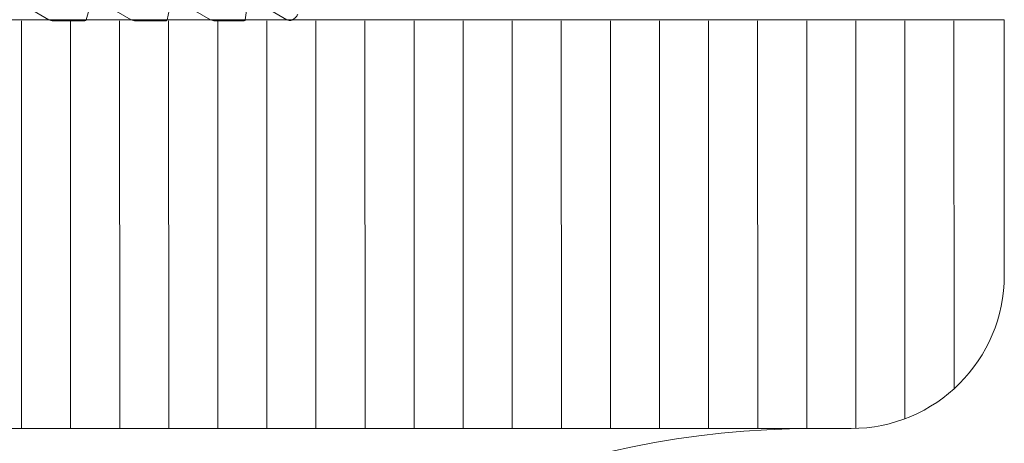
# Model space of a CAD drawing. Units: millimetres. Extents: x 9237 to 10581, y -13250 to -11400.
# Drawn here: x 9943 to 9953, y -12492 to -12488 of the extents above; entities that cross this region are included whole.
import ezdxf

# ---------------------------------------------------------------- set-up
doc = ezdxf.new("R2010")
doc.units = ezdxf.units.MM
doc.layers.add('layer 1', color=170, linetype='Continuous', lineweight=0)

msp = doc.modelspace()

# ---------------------------------------------------------------- linework, layer by layer
at = {"layer": 'layer 1'}
for p, q in [((9943.4406, -12487.9611), (9943.3889, -12488.1471)), ((9943.8388, -12488.1471), (9943.5151, -12487.9611)), ((9944.2372, -12487.9611), (9944.1988, -12488.1471)), ((9944.6322, -12488.1471), (9944.3089, -12487.9611)), ((9945.0031, -12487.9611), (9944.9782, -12488.1471)), ((9945.3942, -12488.1471), (9945.072, -12487.9611)), ((9943.0156, -12488.1471), (9942.856, -12488.0551)), ((9901.011, -12488.1581), (9952.56, -12488.1466)), ((9942.7429, -12492.2293), (9942.742, -12488.1573)), ((9943.3625, -12488.1581), (9943.0661, -12488.1581)), ((9943.2331, -12492.2292), (9943.2322, -12488.1572)), ((9943.7234, -12492.229), (9943.7225, -12488.1571)), ((9943.7234, -12492.2297), (9943.7225, -12488.1578)), ((9944.1745, -12488.1581), (9943.8886, -12488.1581)), ((9944.2136, -12492.2296), (9944.2127, -12488.1576)), ((9944.9559, -12488.1581), (9944.681, -12488.1581)), ((9944.7039, -12492.2295), (9944.703, -12488.1575)), ((9945.1941, -12492.2294), (9945.1932, -12488.1574)), ((9945.4018, -12488.1499), (9945.3942, -12488.1471)), ((9945.408, -12488.152), (9945.4018, -12488.1499)), ((9945.6844, -12492.2293), (9945.6835, -12488.1573)), ((9946.1746, -12492.2292), (9946.1737, -12488.1572)), ((9946.6649, -12492.229), (9946.664, -12488.1571)), ((9946.6649, -12492.2297), (9946.664, -12488.1578)), ((9947.1551, -12492.2296), (9947.1542, -12488.1576)), ((9947.6454, -12492.2295), (9947.6445, -12488.1575)), ((9948.1356, -12492.2294), (9948.1347, -12488.1574)), ((9948.6259, -12492.2293), (9948.625, -12488.1573)), ((9949.1162, -12492.2292), (9949.1152, -12488.1572)), ((9949.6064, -12492.229), (9949.6055, -12488.1571)), ((9949.6064, -12492.2297), (9949.6055, -12488.1578)), ((9950.0967, -12492.2296), (9950.0957, -12488.1576)), ((9950.5869, -12492.2295), (9950.586, -12488.1575)), ((9951.0772, -12492.2294), (9951.0763, -12488.1574)), ((9951.5674, -12492.1319), (9951.5665, -12488.1573)), ((9952.0576, -12491.8326), (9952.0568, -12488.1572)), ((9952.56, -12488.1466), (9952.56, -12490.6985)), ((9951.0288, -12492.2297), (9902.5422, -12492.2297)), ((9951.0288, -12492.2297), (9926.7855, -12492.2297))]:
    msp.add_line(p, q, dxfattribs=at)
for centre, radius, start, end in [((9951.0288, -12490.6985), 1.5312, 270.00002, 359.99996), ((9950.646, -12501.1614), 8.9318, 90, 180)]:
    msp.add_arc(centre, radius, start, end, dxfattribs=at)
for points, knots in [([(9945.5015, -12488.0949), (9945.4949, -12488.1049), (9945.4783, -12488.1304), (9945.4557, -12488.1439), (9945.4421, -12488.152)], [0, 0, 0, 0, 0.394974, 1, 1, 1, 1]), ([(9943.0661, -12488.1581), (9943.0638, -12488.158), (9943.0551, -12488.1578), (9943.0377, -12488.1548), (9943.0229, -12488.1497), (9943.0156, -12488.1471)], [0, 0, 0, 0, 0.156137, 0.587904, 1, 1, 1, 1]), ([(9943.3889, -12488.1471), (9943.3879, -12488.1488), (9943.3856, -12488.1527), (9943.3774, -12488.1571), (9943.3675, -12488.1578), (9943.3625, -12488.1581)], [0, 0, 0, 0, 0.256906, 0.622707, 1, 1, 1, 1]), ([(9943.8886, -12488.1581), (9943.8863, -12488.158), (9943.8779, -12488.1578), (9943.8609, -12488.1548), (9943.8461, -12488.1497), (9943.8388, -12488.1471)], [0, 0, 0, 0, 0.156082, 0.58783, 1, 1, 1, 1]), ([(9944.1988, -12488.1471), (9944.1981, -12488.1488), (9944.1962, -12488.1527), (9944.1887, -12488.1571), (9944.1793, -12488.1578), (9944.1745, -12488.1581)], [0, 0, 0, 0, 0.256918, 0.622739, 1, 1, 1, 1]), ([(9944.681, -12488.1581), (9944.6789, -12488.158), (9944.6708, -12488.1578), (9944.6541, -12488.1548), (9944.6394, -12488.1497), (9944.6322, -12488.1471)], [0, 0, 0, 0, 0.1561881, 0.5878437, 1, 1, 1, 1]), ([(9944.9782, -12488.1471), (9944.9777, -12488.1488), (9944.9763, -12488.1527), (9944.9695, -12488.1571), (9944.9605, -12488.1578), (9944.9559, -12488.1581)], [0, 0, 0, 0, 0.256889, 0.622697, 1, 1, 1, 1]), ([(9945.4421, -12488.152), (9945.4397, -12488.1527), (9945.4336, -12488.1542), (9945.422, -12488.1551), (9945.4126, -12488.153), (9945.408, -12488.152)], [0, 0, 0, 0, 0.255288, 0.629468, 1, 1, 1, 1])]:
    msp.add_open_spline(points, degree=3, knots=knots, dxfattribs=at)

doc.saveas('drawing.dxf')
